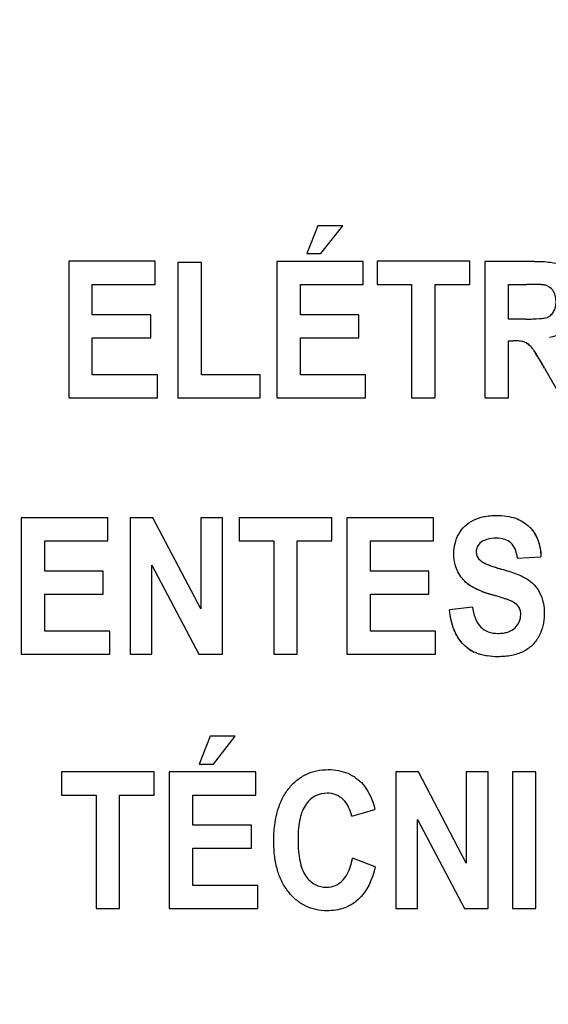
# Model space of a CAD drawing. Units: millimetres. Extents: x 0 to 1189, y 0 to 841.
# Drawn here: x 726 to 730, y 268 to 275 of the extents above; entities that cross this region are included whole.
import ezdxf

# ---------------------------------------------------------------- set-up
doc = ezdxf.new("R2010")
doc.units = ezdxf.units.MM
doc.header["$LTSCALE"] = 65.395
doc.layers.get('0').update_dxf_attribs({"linetype": 'CONTINUOUS'})
doc.layers.add('7_ALL_FEATURES', color=7, linetype='CONTINUOUS')
doc.layers.add('DEF_DRAFT_DIM', color=7, linetype='CONTINUOUS')
doc.styles.get("Standard").update_dxf_attribs({"font": 'txt', "width": 0.8})
doc.dimstyles.new('DIMSTYLE_1', dxfattribs={"dimtxt": 4.5, "dimasz": 0.1875, "dimexe": 0.125, "dimexo": 0.0625, "dimgap": 2.25, "dimtad": 0, "dimtih": 1, "dimtoh": 1, "dimdsep": 46, "dimtxsty": 'Standard', "dimblk": 'CLOSED', "dimblk1": 'CLOSED', "dimblk2": 'CLOSED', "dimcen": 0.09, "dimadec": 0, "dimazin": 0, "dimtfac": 1, "dimtofl": 0, "dimtmove": 0, "dimatfit": 3, "dimldrblk": 'CLOSED', "dimfxl": 1, "dimtolj": 1, "dimarcsym": 0})

# ---------------------------------------------------------------- blocks, each defined once
blk = doc.blocks.new('_CLOSED')
at = {"color": 0, "linetype": 'ByBlock'}
for p, q in [((0, 0), (-1, 0.167)), ((-1, 0.167), (-1, -0.167)), ((-1, -0.167), (0, 0)), ((-1, 0), (0, 0))]:
    blk.add_line(p, q, dxfattribs=at)
blk = doc.blocks.new('*D17')
at = {"layer": 'DEF_DRAFT_DIM', "color": 7, "linetype": 'Continuous', "transparency": 16777216}
for p, q in [((655.6654, 395.4469), (650.1404, 395.4469)), ((650.2654, 395.4469), (650.2654, 332.4469)), ((837.458, 395.4469), (655.6654, 395.4469)), ((650.2654, 260.4469), (650.2654, 323.4469)), ((655.6654, 260.4469), (650.1404, 260.4469)), ((839.1317, 260.4469), (655.6654, 260.4469))]:
    blk.add_line(p, q, dxfattribs=at)
at = {"layer": 'DEF_DRAFT_DIM', "color": 7, "linetype": 'Continuous', "transparency": 16777216, "xscale": 0.1875, "yscale": 0.1875, "zscale": 0.1875}
for p, rotation in [((650.2654, 395.4469), 90), ((650.2654, 260.4469), 270)]:
    blk.add_blockref('_CLOSED', p, dxfattribs=dict(at, rotation=rotation))
at = {"layer": 'DEF_DRAFT_DIM', "color": 7, "linetype": 'Continuous', "transparency": 16777216, "insert": (650.2654, 330.1969), "char_height": 4.5, "width": 10.8, "attachment_point": 2, "line_spacing_factor": 0.9}
blk.add_mtext('300', dxfattribs=at)

msp = doc.modelspace()

# ---------------------------------------------------------------- linework, layer by layer
at = {"layer": '7_ALL_FEATURES', "color": 7, "linetype": 'Continuous'}
for p, q in [((728.0331, 273.7154), (727.9498, 273.5043)), ((728.2227, 273.7154), (728.0331, 273.7154)), ((728.057, 273.5043), (728.2227, 273.7154)), ((727.9498, 273.5043), (728.057, 273.5043)), ((726.8019, 273.4451), (726.147, 273.4451)), ((726.147, 273.4451), (726.147, 272.41)), ((726.8019, 273.2701), (726.8019, 273.4451)), ((727.1531, 273.4367), (726.9746, 273.4367)), ((726.9746, 273.4367), (726.9746, 272.41)), ((727.1531, 272.5843), (727.1531, 273.4367)), ((728.3781, 273.4449), (727.7233, 273.4449)), ((727.7233, 273.4449), (727.7233, 272.41)), ((728.3781, 273.2698), (728.3781, 273.4449)), ((729.1848, 273.4451), (728.483, 273.4451)), ((728.483, 273.4451), (728.483, 273.2701)), ((729.1848, 273.2701), (729.1848, 273.4451)), ((729.6755, 273.445), (729.3001, 273.445)), ((729.3001, 273.445), (729.3001, 272.41)), ((726.3255, 273.2701), (726.8019, 273.2701)), ((726.3255, 273.0406), (726.3255, 273.2701)), ((727.9017, 273.2698), (728.3781, 273.2698)), ((727.9017, 273.0404), (727.9017, 273.2698)), ((728.483, 273.2701), (728.7449, 273.2701)), ((728.7449, 273.2701), (728.7449, 272.41)), ((728.9234, 273.2701), (729.1848, 273.2701)), ((728.9234, 272.41), (728.9234, 273.2701)), ((729.4786, 273.2699), (729.6178, 273.2699)), ((729.4786, 273.0074), (729.4786, 273.2699)), ((726.7687, 273.0406), (726.3255, 273.0406)), ((726.7687, 272.866), (726.7687, 273.0406)), ((728.345, 273.0404), (727.9017, 273.0404)), ((728.345, 272.8661), (728.345, 273.0404)), ((729.6103, 273.0074), (729.4786, 273.0074)), ((726.3255, 272.866), (726.7687, 272.866)), ((726.3255, 272.5843), (726.3255, 272.866)), ((727.9017, 272.8661), (728.345, 272.8661)), ((727.9017, 272.5845), (727.9017, 272.8661)), ((729.4786, 272.8422), (729.5146, 272.8422)), ((729.4786, 272.41), (729.4786, 272.8422)), ((729.7519, 272.6354), (729.8809, 272.41)), ((726.8187, 272.5843), (726.3255, 272.5843)), ((726.8187, 272.41), (726.8187, 272.5843)), ((727.5963, 272.5843), (727.1531, 272.5843)), ((727.5963, 272.41), (727.5963, 272.5843)), ((728.395, 272.5845), (727.9017, 272.5845)), ((728.395, 272.41), (728.395, 272.5845)), ((726.147, 272.41), (726.8187, 272.41)), ((726.9746, 272.41), (727.5963, 272.41)), ((727.7233, 272.41), (728.395, 272.41)), ((728.7449, 272.41), (728.9234, 272.41)), ((729.3001, 272.41), (729.4786, 272.41)), ((726.442, 271.5005), (725.7872, 271.5005)), ((725.7872, 271.5005), (725.7872, 270.4655)), ((726.442, 271.3255), (726.442, 271.5005)), ((726.7851, 271.5005), (726.6118, 271.5005)), ((726.6118, 271.5005), (726.6118, 270.4655)), ((727.1467, 270.8093), (726.7851, 271.5005)), ((727.3124, 271.5005), (727.1467, 271.5005)), ((727.1467, 271.5005), (727.1467, 270.8093)), ((727.3124, 270.4655), (727.3124, 271.5005)), ((728.1395, 271.5005), (727.4378, 271.5005)), ((727.4378, 271.5005), (727.4378, 271.3255)), ((728.1395, 271.3255), (728.1395, 271.5005)), ((728.9092, 271.5005), (728.2543, 271.5005)), ((728.2543, 271.5005), (728.2543, 270.4655)), ((728.9092, 271.3255), (728.9092, 271.5005)), ((725.9655, 271.3255), (726.442, 271.3255)), ((725.9655, 271.0959), (725.9655, 271.3255)), ((727.4378, 271.3255), (727.6996, 271.3255)), ((727.6996, 271.3255), (727.6996, 270.4655)), ((727.8781, 271.3255), (728.1395, 271.3255)), ((727.8781, 270.4655), (727.8781, 271.3255)), ((728.4328, 271.3255), (728.9092, 271.3255)), ((728.4328, 271.0959), (728.4328, 271.3255)), ((729.5465, 271.1954), (729.7246, 271.2048)), ((726.4088, 271.0959), (725.9655, 271.0959)), ((726.4088, 270.9214), (726.4088, 271.0959)), ((726.7773, 271.1405), (727.1334, 270.4655)), ((726.7773, 270.4655), (726.7773, 271.1405)), ((728.876, 271.0959), (728.4328, 271.0959)), ((728.876, 270.9214), (728.876, 271.0959)), ((725.9655, 270.9214), (726.4088, 270.9214)), ((725.9655, 270.6398), (725.9655, 270.9214)), ((728.4328, 270.9214), (728.876, 270.9214)), ((728.4328, 270.6398), (728.4328, 270.9214)), ((729.2055, 270.822), (729.032, 270.8023)), ((726.4588, 270.6398), (725.9655, 270.6398)), ((726.4588, 270.4655), (726.4588, 270.6398)), ((728.926, 270.6398), (728.4328, 270.6398)), ((728.926, 270.4655), (728.926, 270.6398)), ((725.7872, 270.4655), (726.4588, 270.4655)), ((726.6118, 270.4655), (726.7773, 270.4655)), ((727.1334, 270.4655), (727.3124, 270.4655)), ((727.6996, 270.4655), (727.8781, 270.4655)), ((728.2543, 270.4655), (728.926, 270.4655)), ((727.2184, 269.8437), (727.1352, 269.6323)), ((727.4081, 269.8437), (727.2184, 269.8437)), ((727.2424, 269.6323), (727.4081, 269.8437)), ((727.1352, 269.6323), (727.2424, 269.6323)), ((726.7938, 269.5731), (726.0921, 269.5731)), ((726.0921, 269.5731), (726.0921, 269.3979)), ((726.7938, 269.3979), (726.7938, 269.5731)), ((727.5634, 269.5731), (726.9087, 269.5731)), ((726.9087, 269.5731), (726.9087, 268.5381)), ((727.5634, 269.3979), (727.5634, 269.5731)), ((728.7977, 269.5731), (728.6242, 269.5731)), ((728.6242, 269.5731), (728.6242, 268.5381)), ((729.1591, 268.882), (728.7977, 269.5731)), ((729.3248, 269.5731), (729.1591, 269.5731)), ((729.1591, 269.5731), (729.1591, 268.882)), ((729.3248, 268.5381), (729.3248, 269.5731)), ((729.6863, 269.5729), (729.5078, 269.5729)), ((729.5078, 269.5729), (729.5078, 268.5379)), ((729.6863, 268.5379), (729.6863, 269.5729)), ((726.0921, 269.3979), (726.354, 269.3979)), ((726.354, 269.3979), (726.354, 268.5381)), ((726.5324, 269.3979), (726.7938, 269.3979)), ((726.5324, 268.5381), (726.5324, 269.3979)), ((727.087, 269.3979), (727.5634, 269.3979)), ((727.087, 269.1687), (727.087, 269.3979)), ((728.2905, 269.2385), (728.467, 269.288)), ((727.5303, 269.1687), (727.087, 269.1687)), ((727.5303, 268.9942), (727.5303, 269.1687)), ((728.7897, 269.2131), (729.1458, 268.5381)), ((728.7897, 268.5381), (728.7897, 269.2131)), ((727.087, 268.9942), (727.5303, 268.9942)), ((727.087, 268.7126), (727.087, 268.9942)), ((728.4695, 268.8545), (728.2965, 268.9188)), ((727.5803, 268.7126), (727.087, 268.7126)), ((727.5803, 268.5381), (727.5803, 268.7126)), ((726.354, 268.5381), (726.5324, 268.5381)), ((726.9087, 268.5381), (727.5803, 268.5381)), ((728.6242, 268.5381), (728.7897, 268.5381)), ((729.1458, 268.5381), (729.3248, 268.5381)), ((729.5078, 268.5379), (729.6863, 268.5379))]:
    msp.add_line(p, q, dxfattribs=at)
at = {"layer": '7_ALL_FEATURES', "color": 40, "linetype": 'Continuous'}
msp.add_line((729.3984, 270.9035), (729.3464, 270.9188), dxfattribs=at)
for centre, radius, start, end in [((729.6282, 260.1247), 13.1452, 89.91201, 90.04515), ((729.6439, 270.5879), 2.682, 89.30642, 89.90484), ((729.6575, 271.7203), 1.5496, 88.34615, 89.30062), ((729.6699, 272.1537), 1.1159, 87.10808, 88.34165), ((729.6131, 275.249), 2.2416, 269.92776, 270.93669), ((727.6389, 271.4664), 2.4146, 30.19806, 31.36867), ((725.517, 270.2322), 4.8693, 29.57355, 30.19182), ((729.5928, 271.812), 0.7194, 247.8787, 250.48538), ((729.6555, 271.9896), 0.9078, 250.50055, 252.79034), ((729.7811, 272.396), 1.3332, 252.80387, 254.49486), ((729.5949, 271.7782), 0.8946, 249.60533, 253.87114), ((728.7859, 268.8455), 2.1473, 72.10356, 73.427), ((729.3495, 270.7537), 0.3015, 233.60657, 244.33382), ((728.0191, 269.1865), 0.2763, 10.83774, 20.59805)]:
    msp.add_arc(centre, radius, start, end, dxfattribs=at)
at = {"layer": '7_ALL_FEATURES', "color": 7, "linetype": 'Continuous'}
for points, knots in [([(729.6755, 273.445), (729.7163, 273.445), (729.7856, 273.4422), (729.878, 273.4242), (729.9434, 273.3801), (729.9883, 273.3178), (730.0168, 273.2405), (730.026, 273.1482), (730.0144, 273.0506), (729.9551, 272.9261), (729.8548, 272.8779), (729.7893, 272.8669)], [0, 0, 0, 0, 0.132281, 0.225148, 0.300507, 0.381804, 0.470081, 0.564516, 0.680303, 0.784752, 1, 1, 1, 1]), ([(729.6103, 273.0074), (729.6451, 273.0074), (729.6914, 273.008), (729.7449, 273.0134), (729.7691, 273.0187), (729.7859, 273.0272), (729.8043, 273.0404), (729.8229, 273.0639), (729.8365, 273.1002), (729.8402, 273.1431), (729.8358, 273.1872), (729.8124, 273.2391), (729.7736, 273.2615), (729.7479, 273.2664)], [0, 0, 0, 0, 0.218973, 0.290975, 0.338684, 0.373882, 0.408627, 0.480432, 0.559032, 0.649417, 0.749092, 0.835465, 1, 1, 1, 1]), ([(729.7479, 273.2664), (729.7426, 273.2673), (729.6992, 273.2701), (729.6558, 273.2699), (729.6178, 273.2699)], [0, 0, 0, 0, 0.125628, 1, 1, 1, 1]), ([(729.7519, 272.6354), (729.7331, 272.6684), (729.7078, 272.7125), (729.6759, 272.7627), (729.66, 272.7859), (729.6458, 272.8016), (729.6287, 272.8174), (729.5987, 272.8356), (729.5702, 272.8402), (729.5522, 272.8414)], [0, 0, 0, 0, 0.378021, 0.505663, 0.592358, 0.656803, 0.716167, 0.823162, 1, 1, 1, 1]), ([(729.1454, 271.0212), (729.1193, 271.0483), (729.0763, 271.1139), (729.0546, 271.2419), (729.0838, 271.3583), (729.146, 271.4413), (729.2127, 271.4866), (729.2791, 271.5082), (729.3382, 271.5168), (729.396, 271.5192), (729.4617, 271.5151), (729.55, 271.4956), (729.6109, 271.4592), (729.642, 271.427), (729.6447, 271.4241)], [0, 0, 0, 0, 0.113161, 0.229117, 0.382395, 0.459215, 0.537034, 0.621287, 0.667275, 0.716661, 0.795113, 0.86489, 0.988035, 1, 1, 1, 1]), ([(729.6447, 271.4241), (729.6688, 271.3979), (729.7105, 271.3281), (729.7234, 271.2483), (729.7246, 271.2048)], [0, 0, 0, 0, 0.450299, 1, 1, 1, 1]), ([(729.5465, 271.1954), (729.5431, 271.2189), (729.5338, 271.2604), (729.5013, 271.3136), (729.4471, 271.3416), (729.3832, 271.3476), (729.3176, 271.3405), (729.2667, 271.3158), (729.2383, 271.2805), (729.2334, 271.2514), (729.2346, 271.2348), (729.2352, 271.2304)], [0, 0, 0, 0, 0.15387, 0.274318, 0.391036, 0.535285, 0.686566, 0.815507, 0.891668, 0.971412, 1, 1, 1, 1]), ([(729.2352, 271.2304), (729.2362, 271.2232), (729.2411, 271.2047), (729.2663, 271.1704), (729.3324, 271.139), (729.3888, 271.1214), (729.4247, 271.1114)], [0, 0, 0, 0, 0.092509, 0.240705, 0.525169, 1, 1, 1, 1]), ([(729.4247, 271.1114), (729.4629, 271.1008), (729.5287, 271.0803), (729.6145, 271.0431), (729.6754, 270.9935), (729.719, 270.9317), (729.7453, 270.8542), (729.7528, 270.7683), (729.7432, 270.6801), (729.7114, 270.5991), (729.6605, 270.5296), (729.5882, 270.4795), (729.5154, 270.4574), (729.4502, 270.4484), (729.3885, 270.4459), (729.3293, 270.4496), (729.2894, 270.4575), (729.2756, 270.4612)], [0, 0, 0, 0, 0.100621, 0.174906, 0.235757, 0.297429, 0.364453, 0.441113, 0.514654, 0.587782, 0.659423, 0.730063, 0.807053, 0.850163, 0.896885, 0.963818, 1, 1, 1, 1]), ([(729.3464, 270.9188), (729.324, 270.9253), (729.2527, 270.9488), (729.1814, 270.9833), (729.1454, 271.0212)], [0, 0, 0, 0, 0.308032, 1, 1, 1, 1]), ([(729.4892, 270.8737), (729.4824, 270.8764), (729.4353, 270.893), (729.3873, 270.9069), (729.3464, 270.9188)], [0, 0, 0, 0, 0.147027, 1, 1, 1, 1]), ([(729.5699, 270.7891), (729.5692, 270.7929), (729.5658, 270.8068), (729.5477, 270.8441), (729.5133, 270.8637), (729.4892, 270.8737)], [0, 0, 0, 0, 0.094709, 0.355009, 1, 1, 1, 1]), ([(729.2756, 270.4612), (729.2664, 270.4636), (729.2163, 270.479), (729.1306, 270.5314), (729.0565, 270.6542), (729.0372, 270.7502), (729.032, 270.8023)], [0, 0, 0, 0, 0.06392, 0.351888, 0.648678, 1, 1, 1, 1]), ([(729.2055, 270.822), (729.2138, 270.7683), (729.237, 270.6862), (729.3259, 270.6299), (729.3872, 270.6222), (729.4373, 270.6253), (729.4831, 270.635), (729.5452, 270.6701), (729.5746, 270.7376), (729.5713, 270.7815), (729.5699, 270.7891)], [0, 0, 0, 0, 0.283531, 0.399664, 0.528354, 0.598788, 0.661291, 0.77104, 0.959946, 1, 1, 1, 1]), ([(727.7231, 269.2547), (727.7249, 269.2618), (727.7352, 269.301), (727.7603, 269.3685), (727.8105, 269.4482), (727.8722, 269.512), (727.9444, 269.5583), (728.0261, 269.5856), (728.1097, 269.5934), (728.1896, 269.5868), (728.284, 269.5587), (728.4045, 269.4723), (728.4503, 269.3563), (728.467, 269.288)], [0, 0, 0, 0, 0.020633, 0.114344, 0.201954, 0.284381, 0.362803, 0.441599, 0.525111, 0.598055, 0.666479, 0.80149, 1, 1, 1, 1]), ([(728.2905, 269.2385), (728.2815, 269.2852), (728.2503, 269.3542), (728.1711, 269.4049), (728.0962, 269.4169), (728.0109, 269.3987), (727.9334, 269.3275), (727.8992, 269.2359), (727.8859, 269.1442), (727.8828, 269.0603), (727.8859, 268.9753), (727.8935, 268.9193), (727.899, 268.894)], [0, 0, 0, 0, 0.157625, 0.229528, 0.303059, 0.403682, 0.507094, 0.636865, 0.718649, 0.813551, 0.914193, 1, 1, 1, 1]), ([(728.4695, 268.8545), (728.4478, 268.7622), (728.3912, 268.6249), (728.2517, 268.5435), (728.1692, 268.5236), (728.097, 268.5184), (728.019, 268.5258), (727.9406, 268.5529), (727.8706, 268.5985), (727.81, 268.6609), (727.7602, 268.7384), (727.725, 268.83), (727.7043, 268.9342), (727.6983, 269.0486), (727.7039, 269.1573), (727.7161, 269.2264), (727.7231, 269.2547)], [0, 0, 0, 0, 0.190972, 0.272691, 0.315468, 0.361256, 0.417917, 0.472039, 0.526637, 0.584654, 0.646081, 0.71087, 0.781299, 0.859148, 0.941129, 1, 1, 1, 1]), ([(727.899, 268.894), (727.9075, 268.8547), (727.9317, 268.7853), (728.0085, 268.7131), (728.0933, 268.6935), (728.1693, 268.7077), (728.2576, 268.7726), (728.2848, 268.8592), (728.2965, 268.9188)], [0, 0, 0, 0, 0.193622, 0.343677, 0.487984, 0.596457, 0.706885, 1, 1, 1, 1])]:
    msp.add_open_spline(points, degree=3, knots=knots, dxfattribs=at)
at = {"layer": '7_ALL_FEATURES', "color": 40, "linetype": 'Continuous'}
for points, knots in [([(729.7479, 273.2664), (729.7426, 273.2673), (729.7353, 273.2678), (729.728, 273.2682), (729.7262, 273.2683)], [0, 0, 0, 0, 0.749965, 1, 1, 1, 1]), ([(729.6206, 272.8219), (729.6154, 272.8252), (729.6046, 272.8308), (729.5933, 272.8346), (729.5875, 272.8361)], [0, 0, 0, 0, 0.507171, 1, 1, 1, 1]), ([(729.6498, 272.7971), (729.6483, 272.7987), (729.6426, 272.8045), (729.6332, 272.8132), (729.6245, 272.8194), (729.6206, 272.8219)], [0, 0, 0, 0, 0.170892, 0.636785, 1, 1, 1, 1]), ([(729.6755, 272.7629), (729.6748, 272.764), (729.6693, 272.7723), (729.6613, 272.7841), (729.6527, 272.7939), (729.6498, 272.7971)], [0, 0, 0, 0, 0.0874, 0.698983, 1, 1, 1, 1]), ([(729.7005, 272.7233), (729.6984, 272.7268), (729.6902, 272.7401), (729.6819, 272.7533), (729.6755, 272.7629)], [0, 0, 0, 0, 0.258492, 1, 1, 1, 1]), ([(729.2347, 271.2542), (729.2344, 271.2506), (729.234, 271.2427), (729.2346, 271.2348), (729.2352, 271.2304)], [0, 0, 0, 0, 0.443365, 1, 1, 1, 1]), ([(729.2352, 271.2304), (729.2362, 271.2232), (729.2382, 271.2158), (729.2412, 271.2088), (729.2413, 271.2085)], [0, 0, 0, 0, 0.956259, 1, 1, 1, 1]), ([(729.2413, 271.2085), (729.2459, 271.1981), (729.2558, 271.1849), (729.268, 271.1746), (729.2717, 271.1718)], [0, 0, 0, 0, 0.706848, 1, 1, 1, 1]), ([(729.2949, 271.1576), (729.3026, 271.1537), (729.3117, 271.1497), (729.3209, 271.1459), (729.3219, 271.1455)], [0, 0, 0, 0, 0.881638, 1, 1, 1, 1]), ([(729.2831, 270.9396), (729.2821, 270.94), (729.2634, 270.9471), (729.2446, 270.9549), (729.2274, 270.9633)], [0, 0, 0, 0, 0.05412, 1, 1, 1, 1]), ([(729.4892, 270.8737), (729.4824, 270.8764), (729.4679, 270.8815), (729.4534, 270.8864), (729.4458, 270.8888)], [0, 0, 0, 0, 0.479128, 1, 1, 1, 1]), ([(729.5631, 270.8113), (729.5604, 270.8174), (729.5567, 270.8239), (729.5523, 270.8298), (729.5518, 270.8304)], [0, 0, 0, 0, 0.898846, 1, 1, 1, 1]), ([(729.5699, 270.7891), (729.5692, 270.7929), (729.5674, 270.8004), (729.5647, 270.8077), (729.5631, 270.8113)], [0, 0, 0, 0, 0.495355, 1, 1, 1, 1]), ([(729.5717, 270.7645), (729.5717, 270.7651), (729.5719, 270.7733), (729.5713, 270.7815), (729.5699, 270.7891)], [0, 0, 0, 0, 0.064136, 1, 1, 1, 1]), ([(729.0954, 270.5939), (729.0845, 270.6115), (729.075, 270.6307), (729.0671, 270.6504), (729.0669, 270.6509)], [0, 0, 0, 0, 0.973519, 1, 1, 1, 1]), ([(729.1706, 270.511), (729.1595, 270.5192), (729.1455, 270.5312), (729.1328, 270.5444), (729.1297, 270.5478)], [0, 0, 0, 0, 0.74953, 1, 1, 1, 1]), ([(729.2756, 270.4612), (729.2664, 270.4636), (729.2472, 270.4695), (729.2285, 270.4773), (729.2189, 270.4819)], [0, 0, 0, 0, 0.473414, 1, 1, 1, 1]), ([(727.8875, 268.9727), (727.8876, 268.9721), (727.8899, 268.9457), (727.8935, 268.9193), (727.899, 268.894)], [0, 0, 0, 0, 0.022231, 1, 1, 1, 1])]:
    msp.add_open_spline(points, degree=3, knots=knots, dxfattribs=at)
for points in [[(729.771, 273.2593), (729.7635, 273.2625), (729.7557, 273.2649), (729.7479, 273.2664)], [(729.5875, 272.8361), (729.5762, 272.8391), (729.5643, 272.8406), (729.5524, 272.8413)], [(729.6447, 271.4241), (729.6562, 271.4116), (729.6665, 271.3979), (729.6755, 271.3833)], [(729.6755, 271.3833), (729.6853, 271.3675), (729.6936, 271.3508), (729.7004, 271.3335)], [(729.7004, 271.3335), (729.7078, 271.3144), (729.7133, 271.2946), (729.7172, 271.2745)], [(729.7172, 271.2745), (729.7216, 271.2515), (729.724, 271.2281), (729.7246, 271.2048)], [(729.2717, 271.1718), (729.2789, 271.1664), (729.2867, 271.1617), (729.2949, 271.1576)], [(729.5465, 271.1954), (729.5446, 271.2085), (729.5421, 271.2215), (729.5387, 271.2343)], [(729.1812, 270.9905), (729.1683, 270.9996), (729.1562, 271.0097), (729.1454, 271.0212)], [(729.2274, 270.9633), (729.2113, 270.9713), (729.1957, 270.9802), (729.1812, 270.9905)], [(729.5148, 270.8613), (729.5065, 270.866), (729.4978, 270.8701), (729.4892, 270.8737)], [(729.0452, 270.7206), (729.039, 270.7475), (729.0348, 270.7749), (729.032, 270.8023)], [(729.2055, 270.822), (729.2082, 270.8043), (729.2119, 270.786), (729.2169, 270.7681)], [(729.5359, 270.8468), (729.5294, 270.8522), (729.5223, 270.857), (729.5148, 270.8613)], [(729.5518, 270.8304), (729.5472, 270.8364), (729.5418, 270.8419), (729.5359, 270.8468)], [(729.0669, 270.6509), (729.0578, 270.6736), (729.0507, 270.6969), (729.0452, 270.7206)], [(729.1297, 270.5478), (729.1169, 270.562), (729.1054, 270.5775), (729.0954, 270.5939)], [(727.899, 268.894), (727.9028, 268.8763), (727.9077, 268.8586), (727.914, 268.8415)], [(728.2821, 268.8604), (728.2881, 268.8797), (728.2927, 268.8995), (728.2965, 268.9188)]]:
    msp.add_open_spline(points, degree=3, dxfattribs=at)
at = {"layer": '7_ALL_FEATURES', "color": 7, "linetype": 'Continuous'}
msp.add_open_spline([(729.5522, 272.8414), (729.5397, 272.8422), (729.527, 272.8422), (729.5146, 272.8422)], degree=3, dxfattribs=at)

# ---------------------------------------------------------------- dimensions: what is measured, and where the dimension line sits
at = {"layer": 'DEF_DRAFT_DIM', "color": 7, "linetype": 'Continuous'}
dim = msp.add_linear_dim(base=(650.2654, 260.4469), p1=(837.5205, 395.4469), p2=(839.1942, 260.4469), angle=270, text='300', dimstyle='DIMSTYLE_1', dxfattribs=at)
dim.commit()
dim.dimension.update_dxf_attribs({"geometry": '*D17', "text_midpoint": (650.2655, 327.9468), "dimtype": 160})

doc.saveas('drawing.dxf')
